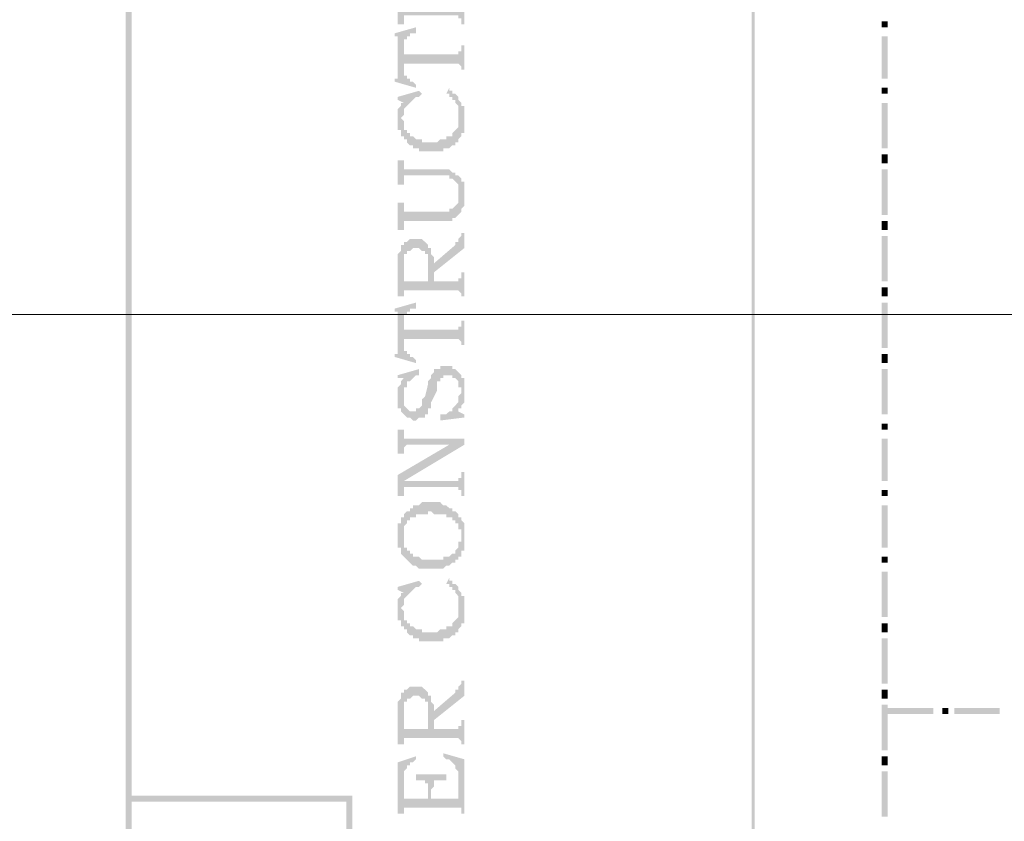
# Model space of a CAD drawing. Units: millimetres. Extents: x 946 to 91469, y 2134 to 53375.
# Drawn here: x 25392 to 26043, y 35338 to 35868 of the extents above; entities that cross this region are included whole.
import ezdxf

# ---------------------------------------------------------------- set-up
doc = ezdxf.new("R2010")
doc.units = ezdxf.units.MM
doc.header["$MEASUREMENT"] = 0
doc.layers.add('PDF_Geometry', color=7, linetype='Continuous', true_color=0x008a00)
doc.layers.add('PDF_Solid Fills', color=7, linetype='Continuous')

# ---------------------------------------------------------------- blocks, each defined once
blk = doc.blocks.new('Final_plot_plan')
at = {"layer": 'PDF_Geometry', "transparency": 33554559}
for points in [[(25642, 35882.72), (25642, 35864.68), (25646.02, 35864.68), (25646.02, 35870.7), (25648.01, 35870.7), (25680.02, 35870.7), (25682.01, 35870.7), (25682.01, 35868.7), (25684.04, 35868.7), (25684.04, 35864.68), (25686.03, 35864.68), (25686.03, 35882.72), (25684.04, 35882.72), (25684.04, 35878.7), (25682.01, 35878.7), (25682.01, 35876.71), (25650.01, 35876.71), (25646.02, 35876.71), (25646.02, 35882.72)], [(25640.01, 35858.71), (25640.01, 35856.68), (25642, 35856.68), (25642, 35828.7), (25646.02, 35836.7), (25646.02, 35854.69), (25648.01, 35854.69), (25648.01, 35856.68), (25650.01, 35856.68), (25650.01, 35858.71), (25654.03, 35858.71), (25654.03, 35862.69)], [(25646.02, 35836.7), (25646.02, 35838.69), (25682.01, 35838.69), (25682.01, 35838.69), (25684.04, 35836.7), (25684.04, 35834.71), (25686.03, 35834.71), (25686.03, 35850.71), (25684.04, 35850.71), (25684.04, 35846.69), (25682.01, 35846.69), (25682.01, 35844.7), (25646.02, 35844.7), (25646.02, 35848.68)], [(25640.01, 35828.7), (25640.01, 35826.7), (25654.03, 35822.68), (25654.03, 35824.68), (25652.03, 35826.7), (25650.01, 35826.7), (25650.01, 35828.7), (25648.01, 35828.7), (25648.01, 35830.69), (25646.02, 35830.69), (25646.02, 35836.7), (25642, 35828.7)], [(25642, 35816.67), (25642, 35814.68), (25646.02, 35812.69), (25646.02, 35806.68), (25646.02, 35808.71), (25648.01, 35810.7), (25648.01, 35810.7), (25650.01, 35812.69), (25650.01, 35812.69), (25652.03, 35814.68), (25652.03, 35814.68), (25654.03, 35816.67), (25656.02, 35816.67), (25658.01, 35818.7), (25656.02, 35820.69)], [(25674.01, 35818.7), (25676.04, 35818.7), (25676.04, 35816.67), (25678.03, 35816.67), (25678.03, 35814.68), (25680.02, 35814.68), (25680.02, 35812.69), (25682.01, 35810.7), (25682.01, 35802.7), (25684.04, 35812.69), (25682.01, 35814.68), (25682.01, 35816.67), (25680.02, 35818.7), (25678.03, 35818.7), (25678.03, 35820.69), (25676.04, 35820.69), (25676.04, 35822.68)], [(25642, 35802.7), (25642, 35794.7), (25644.03, 35794.7), (25644.03, 35790.68), (25644.03, 35802.7), (25646.02, 35804.69), (25646.02, 35812.69), (25644.03, 35812.69), (25644.03, 35810.7), (25642, 35808.71)], [(25644.03, 35790.68), (25646.02, 35790.68), (25646.02, 35788.69), (25648.01, 35788.69), (25648.01, 35786.7), (25650.01, 35784.7), (25652.03, 35784.7), (25652.03, 35782.68), (25654.03, 35782.68), (25656.02, 35782.68), (25656.02, 35780.68), (25660.04, 35780.68), (25664.02, 35780.68), (25668.04, 35780.68), (25670.03, 35780.68), (25672.02, 35780.68), (25672.02, 35782.68), (25676.04, 35782.68), (25676.04, 35782.68), (25678.03, 35784.7), (25680.02, 35784.7), (25680.02, 35786.7), (25682.01, 35786.7), (25682.01, 35788.69), (25684.04, 35790.68), (25684.04, 35792.71), (25686.03, 35792.71), (25686.03, 35810.7), (25684.04, 35810.7), (25684.04, 35812.69), (25682.01, 35802.7), (25682.01, 35796.69), (25680.02, 35794.7), (25680.02, 35794.7), (25678.03, 35792.71), (25678.03, 35790.68), (25674.01, 35790.68), (25674.01, 35788.69), (25672.02, 35788.69), (25670.03, 35788.69), (25668.04, 35786.7), (25666.01, 35786.7), (25664.02, 35786.7), (25660.04, 35786.7), (25658.01, 35786.7), (25658.01, 35788.69), (25654.03, 35788.69), (25654.03, 35788.69), (25652.03, 35790.68), (25650.01, 35790.68), (25650.01, 35792.71), (25648.01, 35792.71), (25648.01, 35794.7), (25646.02, 35794.7), (25646.02, 35800.71), (25644.03, 35802.7)], [(25642, 35774.67), (25642, 35758.67), (25646.02, 35758.67), (25646.02, 35764.72), (25648.01, 35764.72), (25672.02, 35764.72), (25674.01, 35764.72), (25676.04, 35764.72), (25676.04, 35762.69), (25678.03, 35762.69), (25678.03, 35762.69), (25680.02, 35760.7), (25680.02, 35760.7), (25682.01, 35758.67), (25682.01, 35752.7), (25684.04, 35740.71), (25684.04, 35742.7), (25686.03, 35744.7), (25686.03, 35760.7), (25684.04, 35760.7), (25684.04, 35762.69), (25682.01, 35764.72), (25680.02, 35764.72), (25680.02, 35766.67), (25678.03, 35766.67), (25678.03, 35766.67), (25676.04, 35768.7), (25674.01, 35768.7), (25672.02, 35768.7), (25650.01, 35768.7), (25646.02, 35768.7), (25646.02, 35774.67)], [(25642, 35746.69), (25642, 35728.69), (25646.02, 35728.69), (25646.02, 35734.7), (25674.01, 35734.7), (25678.03, 35734.7), (25678.03, 35736.69), (25680.02, 35736.69), (25680.02, 35736.69), (25682.01, 35738.68), (25682.01, 35738.68), (25684.04, 35740.71), (25682.01, 35752.7), (25682.01, 35746.69), (25680.02, 35744.7), (25680.02, 35744.7), (25678.03, 35742.7), (25676.04, 35742.7), (25676.04, 35740.71), (25674.01, 35740.71), (25670.03, 35740.71), (25648.01, 35740.71), (25646.02, 35740.71), (25646.02, 35746.69)], [(25646.02, 35718.7), (25646.02, 35706.68), (25646.02, 35712.69), (25648.01, 35712.69), (25648.01, 35714.68), (25650.01, 35714.68), (25650.01, 35714.68), (25652.03, 35716.71), (25654.03, 35716.71), (25656.02, 35716.71), (25656.02, 35716.71), (25658.01, 35714.68), (25660.04, 35714.68), (25660.04, 35712.69), (25662.03, 35712.69), (25662.03, 35694.69), (25662.03, 35718.7), (25660.04, 35720.69), (25660.04, 35720.69), (25658.01, 35722.68), (25654.03, 35722.68), (25650.01, 35722.68), (25650.01, 35722.68), (25648.01, 35720.69), (25646.02, 35720.69)], [(25666.01, 35706.68), (25666.01, 35700.7), (25686.03, 35716.71), (25686.03, 35726.7), (25684.04, 35726.7), (25684.04, 35724.71), (25682.01, 35722.68), (25682.01, 35720.69), (25680.02, 35720.69), (25680.02, 35718.7)], [(25642, 35706.68), (25642, 35684.7), (25646.02, 35684.7), (25646.02, 35688.68), (25678.03, 35688.68), (25682.01, 35688.68), (25682.01, 35688.68), (25684.04, 35686.69), (25684.04, 35684.7), (25686.03, 35684.7), (25686.03, 35700.7), (25684.04, 35700.7), (25684.04, 35696.68), (25682.01, 35696.68), (25682.01, 35694.69), (25666.01, 35694.69), (25666.01, 35710.7), (25664.02, 35712.69), (25664.02, 35716.71), (25662.03, 35716.71), (25662.03, 35694.69), (25646.02, 35694.69), (25646.02, 35718.7), (25644.03, 35718.7), (25644.03, 35714.68), (25642, 35712.69), (25642, 35708.71)], [(25640.01, 35676.7), (25640.01, 35674.71), (25642, 35674.71), (25642, 35646.68), (25646.02, 35654.68), (25646.02, 35672.68), (25648.01, 35672.68), (25648.01, 35674.71), (25650.01, 35674.71), (25650.01, 35676.7), (25654.03, 35676.7), (25654.03, 35680.68)], [(25646.02, 35654.68), (25646.02, 35656.67), (25682.01, 35656.67), (25682.01, 35656.67), (25684.04, 35654.68), (25684.04, 35652.69), (25686.03, 35652.69), (25686.03, 35668.7), (25684.04, 35668.7), (25684.04, 35664.68), (25682.01, 35664.68), (25682.01, 35662.69), (25646.02, 35662.69), (25646.02, 35666.71)], [(25640.01, 35646.68), (25640.01, 35644.69), (25654.03, 35640.67), (25654.03, 35642.7), (25652.03, 35644.69), (25650.01, 35644.69), (25650.01, 35646.68), (25648.01, 35646.68), (25648.01, 35648.67), (25646.02, 35648.67), (25646.02, 35654.68), (25642, 35646.68)], [(25642, 35618.69), (25642, 35610.69), (25644.03, 35610.69), (25644.03, 35608.7), (25646.02, 35606.71), (25646.02, 35606.71), (25648.01, 35604.68), (25650.01, 35604.68), (25650.01, 35604.68), (25652.03, 35602.69), (25654.03, 35602.69), (25654.03, 35602.69), (25656.02, 35604.68), (25660.04, 35604.68), (25660.04, 35606.71), (25662.03, 35606.71), (25662.03, 35610.69), (25664.02, 35610.69), (25664.02, 35614.71), (25668.04, 35622.71), (25668.04, 35628.69), (25670.03, 35628.69), (25670.03, 35630.72), (25672.02, 35630.72), (25672.02, 35632.67), (25676.04, 35632.67), (25678.03, 35632.67), (25678.03, 35630.72), (25680.02, 35630.72), (25680.02, 35630.72), (25682.01, 35628.69), (25682.01, 35624.67), (25684.04, 35624.67), (25684.04, 35610.69), (25684.04, 35612.68), (25686.03, 35614.71), (25686.03, 35630.72), (25684.04, 35630.72), (25684.04, 35632.67), (25682.01, 35634.7), (25682.01, 35634.7), (25680.02, 35636.69), (25678.03, 35636.69), (25678.03, 35638.68), (25674.01, 35638.68), (25670.03, 35638.68), (25670.03, 35636.69), (25668.04, 35636.69), (25666.01, 35636.69), (25666.01, 35634.7), (25664.02, 35632.67), (25664.02, 35630.72), (25662.03, 35628.69), (25662.03, 35626.7), (25660.04, 35618.69), (25658.01, 35616.7), (25658.01, 35612.68), (25656.02, 35610.69), (25654.03, 35610.69), (25654.03, 35608.7), (25650.01, 35608.7), (25650.01, 35608.7), (25648.01, 35610.69), (25648.01, 35610.69), (25646.02, 35612.68), (25646.02, 35618.69), (25644.03, 35628.69), (25644.03, 35626.7), (25642, 35624.67), (25642, 35620.69)], [(25642, 35632.67), (25642, 35630.72), (25646.02, 35630.72), (25646.02, 35622.71), (25646.02, 35624.67), (25648.01, 35624.67), (25648.01, 35628.69), (25650.01, 35628.69), (25650.01, 35628.69), (25652.03, 35630.72), (25652.03, 35630.72), (25654.03, 35632.67), (25656.02, 35632.67), (25656.02, 35636.69)], [(25682.01, 35614.71), (25682.01, 35608.7), (25682.01, 35610.69), (25684.04, 35610.69), (25684.04, 35622.71), (25684.04, 35620.69), (25682.01, 35618.69), (25682.01, 35616.7)], [(25670.03, 35604.68), (25670.03, 35602.69), (25686.03, 35604.68), (25686.03, 35606.71), (25682.01, 35608.7), (25682.01, 35614.71), (25680.02, 35612.68), (25680.02, 35612.68), (25678.03, 35610.69), (25678.03, 35608.7), (25676.04, 35608.7), (25676.04, 35608.7), (25674.01, 35606.71), (25670.03, 35606.71)], [(25642, 35596.68), (25642, 35580.68), (25646.02, 35580.68), (25646.02, 35584.7), (25648.01, 35586.69), (25686.03, 35586.69), (25686.03, 35590.71), (25650.01, 35590.71), (25646.02, 35590.71), (25646.02, 35596.68)], [(25642, 35566.7), (25642, 35552.69), (25646.02, 35552.69), (25646.02, 35562.68), (25686.03, 35586.69), (25676.04, 35586.69)], [(25646.02, 35558.7), (25648.01, 35558.7), (25680.02, 35558.7), (25682.01, 35558.7), (25682.01, 35556.71), (25684.04, 35556.71), (25684.04, 35552.69), (25686.03, 35552.69), (25686.03, 35568.69), (25684.04, 35568.69), (25684.04, 35564.71), (25682.01, 35564.71), (25682.01, 35562.68), (25680.02, 35562.68), (25646.02, 35562.68)], [(25642, 35526.69), (25642, 35518.69), (25644.03, 35518.69), (25644.03, 35514.67), (25646.02, 35526.69), (25646.02, 35532.7), (25648.01, 35534.69), (25648.01, 35536.69), (25650.01, 35536.69), (25650.01, 35538.68), (25654.03, 35538.68), (25654.03, 35540.71), (25656.02, 35540.71), (25658.01, 35540.71), (25662.03, 35540.71), (25662.03, 35542.7), (25664.02, 35542.7), (25664.02, 35542.7), (25666.01, 35540.71), (25668.04, 35540.71), (25672.02, 35540.71), (25674.01, 35540.71), (25674.01, 35538.68), (25678.03, 35538.68), (25678.03, 35536.69), (25680.02, 35536.69), (25680.02, 35534.69), (25682.01, 35534.69), (25682.01, 35530.67), (25684.04, 35530.67), (25684.04, 35514.67), (25684.04, 35516.7), (25686.03, 35516.7), (25686.03, 35534.69), (25684.04, 35536.69), (25684.04, 35538.68), (25682.01, 35538.68), (25682.01, 35540.71), (25680.02, 35542.7), (25678.03, 35542.7), (25678.03, 35544.69), (25676.04, 35544.69), (25676.04, 35544.69), (25674.01, 35546.68), (25672.02, 35546.68), (25672.02, 35546.68), (25670.03, 35548.71), (25666.01, 35548.71), (25664.02, 35548.71), (25660.04, 35548.71), (25658.01, 35548.71), (25656.02, 35546.68), (25654.03, 35546.68), (25652.03, 35546.68), (25652.03, 35544.69), (25650.01, 35544.69), (25650.01, 35542.7), (25648.01, 35542.7), (25648.01, 35542.7), (25646.02, 35540.71), (25646.02, 35538.68), (25644.03, 35538.68), (25644.03, 35534.69), (25642, 35534.69), (25642, 35528.68)], [(25644.03, 35514.67), (25646.02, 35512.68), (25646.02, 35512.68), (25648.01, 35510.69), (25648.01, 35510.69), (25650.01, 35508.7), (25650.01, 35508.7), (25652.03, 35506.67), (25654.03, 35506.67), (25654.03, 35506.67), (25656.02, 35504.68), (25660.04, 35504.68), (25662.03, 35504.68), (25664.02, 35504.68), (25666.01, 35504.68), (25670.03, 35504.68), (25672.02, 35504.68), (25672.02, 35504.68), (25674.01, 35506.67), (25676.04, 35506.67), (25676.04, 35506.67), (25678.03, 35508.7), (25680.02, 35508.7), (25680.02, 35510.69), (25682.01, 35510.69), (25682.01, 35512.68), (25684.04, 35512.68), (25684.04, 35526.69), (25684.04, 35522.67), (25682.01, 35522.67), (25682.01, 35518.69), (25680.02, 35516.7), (25680.02, 35514.67), (25678.03, 35514.67), (25678.03, 35514.67), (25676.04, 35512.68), (25674.01, 35512.68), (25672.02, 35512.68), (25672.02, 35510.69), (25668.04, 35510.69), (25664.02, 35510.69), (25660.04, 35510.69), (25658.01, 35510.69), (25658.01, 35510.69), (25656.02, 35512.68), (25654.03, 35512.68), (25652.03, 35512.68), (25652.03, 35514.67), (25650.01, 35514.67), (25650.01, 35516.7), (25648.01, 35516.7), (25648.01, 35518.69), (25646.02, 35518.69), (25646.02, 35526.69)], [(25642, 35492.69), (25642, 35490.7), (25646.02, 35488.71), (25646.02, 35482.7), (25646.02, 35484.69), (25648.01, 35486.68), (25648.01, 35486.68), (25650.01, 35488.71), (25650.01, 35488.71), (25652.03, 35490.7), (25652.03, 35490.7), (25654.03, 35492.69), (25656.02, 35492.69), (25658.01, 35494.69), (25656.02, 35496.71)], [(25674.01, 35494.69), (25676.04, 35494.69), (25676.04, 35492.69), (25678.03, 35492.69), (25678.03, 35490.7), (25680.02, 35490.7), (25680.02, 35488.71), (25682.01, 35486.68), (25682.01, 35478.68), (25684.04, 35488.71), (25682.01, 35490.7), (25682.01, 35492.69), (25680.02, 35494.69), (25678.03, 35494.69), (25678.03, 35496.71), (25676.04, 35496.71), (25676.04, 35498.71)], [(25642, 35478.68), (25642, 35470.68), (25644.03, 35470.68), (25644.03, 35466.7), (25644.03, 35478.68), (25646.02, 35480.71), (25646.02, 35488.71), (25644.03, 35488.71), (25644.03, 35486.68), (25642, 35484.69)], [(25644.03, 35466.7), (25646.02, 35466.7), (25646.02, 35464.71), (25648.01, 35464.71), (25648.01, 35462.68), (25650.01, 35460.69), (25652.03, 35460.69), (25652.03, 35458.7), (25654.03, 35458.7), (25656.02, 35458.7), (25656.02, 35456.71), (25660.04, 35456.71), (25664.02, 35456.71), (25668.04, 35456.71), (25670.03, 35456.71), (25672.02, 35456.71), (25672.02, 35458.7), (25676.04, 35458.7), (25676.04, 35458.7), (25678.03, 35460.69), (25680.02, 35460.69), (25680.02, 35462.68), (25682.01, 35462.68), (25682.01, 35464.71), (25684.04, 35466.7), (25684.04, 35468.69), (25686.03, 35468.69), (25686.03, 35486.68), (25684.04, 35486.68), (25684.04, 35488.71), (25682.01, 35478.68), (25682.01, 35472.71), (25680.02, 35470.68), (25680.02, 35470.68), (25678.03, 35468.69), (25678.03, 35466.7), (25674.01, 35466.7), (25674.01, 35464.71), (25672.02, 35464.71), (25670.03, 35464.71), (25668.04, 35462.68), (25666.01, 35462.68), (25664.02, 35462.68), (25660.04, 35462.68), (25658.01, 35462.68), (25658.01, 35464.71), (25654.03, 35464.71), (25654.03, 35464.71), (25652.03, 35466.7), (25650.01, 35466.7), (25650.01, 35468.69), (25648.01, 35468.69), (25648.01, 35470.68), (25646.02, 35470.68), (25646.02, 35476.69), (25644.03, 35478.68)], [(25666.01, 35410.69), (25666.01, 35404.67), (25686.03, 35420.68), (25686.03, 35430.71), (25684.04, 35430.71), (25684.04, 35428.68), (25682.01, 35426.69), (25682.01, 35424.7), (25680.02, 35424.7), (25680.02, 35422.71)], [(25642, 35410.69), (25642, 35388.67), (25646.02, 35388.67), (25646.02, 35392.69), (25678.03, 35392.69), (25682.01, 35392.69), (25682.01, 35392.69), (25684.04, 35390.7), (25684.04, 35388.67), (25686.03, 35388.67), (25686.03, 35404.67), (25684.04, 35404.67), (25684.04, 35400.69), (25682.01, 35400.69), (25682.01, 35398.7), (25666.01, 35398.7), (25666.01, 35414.71), (25664.02, 35416.7), (25664.02, 35420.68), (25662.03, 35420.68), (25662.03, 35398.7), (25646.02, 35398.7), (25646.02, 35422.71), (25644.03, 35422.71), (25644.03, 35418.69), (25642, 35416.7), (25642, 35412.68)], [(25646.02, 35422.71), (25646.02, 35410.69), (25646.02, 35416.7), (25648.01, 35416.7), (25648.01, 35418.69), (25650.01, 35418.69), (25650.01, 35418.69), (25652.03, 35420.68), (25654.03, 35420.68), (25656.02, 35420.68), (25656.02, 35420.68), (25658.01, 35418.69), (25660.04, 35418.69), (25660.04, 35416.7), (25662.03, 35416.7), (25662.03, 35398.7), (25662.03, 35422.71), (25660.04, 35424.7), (25660.04, 35424.7), (25658.01, 35426.69), (25654.03, 35426.69), (25650.01, 35426.69), (25650.01, 35426.69), (25648.01, 35424.7), (25646.02, 35424.7)], [(25642, 35376.69), (25642, 35342.69), (25646.02, 35342.69), (25646.02, 35370.68), (25648.01, 35372.71), (25648.01, 35374.7), (25650.01, 35374.7), (25650.01, 35376.69), (25652.03, 35376.69), (25652.03, 35376.69), (25654.03, 35378.68), (25654.03, 35380.71)], [(25672.02, 35380.71), (25672.02, 35380.71), (25674.01, 35378.68), (25676.04, 35378.68), (25676.04, 35378.68), (25678.03, 35376.69), (25678.03, 35376.69), (25680.02, 35374.7), (25680.02, 35372.71), (25682.01, 35370.68), (25682.01, 35356.7), (25684.04, 35346.71), (25684.04, 35342.69), (25686.03, 35342.69), (25686.03, 35378.68), (25672.02, 35382.7)], [(25654.03, 35368.69), (25654.03, 35364.7), (25658.01, 35364.7), (25660.04, 35364.7), (25660.04, 35362.71), (25662.03, 35362.71), (25662.03, 35352.68), (25664.02, 35358.69), (25664.02, 35358.69), (25666.01, 35360.68), (25666.01, 35364.7), (25668.04, 35364.7), (25674.01, 35364.7), (25674.01, 35368.69)], [(25646.02, 35346.71), (25680.02, 35346.71), (25682.01, 35346.71), (25684.04, 35346.71), (25682.01, 35356.7), (25682.01, 35352.68), (25680.02, 35352.68), (25664.02, 35352.68), (25664.02, 35358.69), (25662.03, 35352.68), (25646.02, 35352.68), (25646.02, 35362.71)]]:
    blk.add_hatch(color=7, dxfattribs=at).paths.add_polyline_path(points)
at = {"layer": 'PDF_Solid Fills', "transparency": 33554559}
h = blk.add_hatch(color=256, dxfattribs=at)
h.paths.add_polyline_path([(25874.02, 34866.67), (25878, 34898.68), (25878, 37798.68), (23184.02, 37804.69), (23122, 37804.69), (23092.02, 37780.69), (23066.02, 37752.7), (23048.03, 37720.69), (23036.01, 37684.7), (23032.12, 37647.63), (22926.13, 37618.19), (22820.03, 37643.73), (22820.03, 37904.7), (22816.01, 37904.7), (22816.01, 34736.69), (22824.01, 34702.69), (22836.04, 34670.69), (22856.02, 34640.71), (22882.02, 34618.69), (22912.04, 34600.7), (22944.04, 34588.68), (22980.03, 34584.7), (25788.03, 34584.7), (25810.04, 34582.7), (25828.04, 34572.71), (25844.04, 34556.71), (25854.03, 34536.68), (25856.02, 34516.7), (25856.02, 34338.71), (25860.04, 34338.71), (25860.04, 34516.7), (25856.02, 34538.68), (25846.03, 34558.7), (25832.02, 34574.7), (25812.03, 34584.7), (25790.02, 34588.68), (22980.03, 34588.68), (22946.03, 34592.7), (22914.03, 34604.68), (22884.01, 34620.68), (22860, 34644.69), (22840.02, 34672.68), (22826.01, 34702.69), (22820.03, 34736.69), (22820.03, 36367.81), (22925.95, 36397.23), (23032.02, 36369.72), (23032.02, 34880.69), (23036.01, 34854.69), (23046.04, 34830.69), (23062.04, 34810.7), (23082.03, 34792.71), (23106.03, 34782.67), (23132.03, 34778.69), (25756.02, 34778.69), (25786.04, 34782.67), (25816.02, 34794.7), (25842.01, 34812.69), (25862.04, 34838.69)])
h.paths.add_polyline_path([(23032.02, 37592.7), (22933.52, 37616.41), (23032.02, 37644.69)], flags=0)
h.paths.add_polyline_path([(23032.02, 37587.65), (23032.02, 36429.6), (22927.94, 36401.67), (22820.03, 36429.63), (22820.03, 37583.82), (22923.96, 37613.66)], flags=0)
h.paths.add_polyline_path([(23032.02, 36426.69), (23032.02, 36374.7), (22935.18, 36399.79)], flags=0)
h.paths.add_polyline_path([(22918.55, 36399.15), (22820.03, 36372.71), (22820.03, 36424.7)], flags=0)
h.paths.add_polyline_path([(22916.39, 37615.48), (22820.03, 37588.72), (22820.03, 37638.68)], flags=0)
h.paths.add_polyline_path([(25858.02, 34840.72), (25838.03, 34816.71), (25814.02, 34796.69), (25786.04, 34786.69), (25756.02, 34782.67), (23132.03, 34782.67), (23106.03, 34786.69), (23084.02, 34796.69), (23064.03, 34812.69), (23048.03, 34832.71), (23040.03, 34856.68), (23036.01, 34880.69), (23036.01, 37646.68), (23040.03, 37682.71), (23052.01, 37718.7), (23070, 37750.71), (23094.01, 37778.69), (23124.03, 37800.71), (23184.02, 37800.71), (25876.01, 37796.69), (25876.01, 34898.68), (25870, 34868.7)], flags=0)
h = blk.add_hatch(color=256, dxfattribs=at)
h.paths.add_polyline_path([(26146.01, 36238.7), (26114, 36238.7), (26114, 36308.69), (26146.01, 36308.69)])
h.paths.add_polyline_path([(26146.01, 36312.67), (26114, 36312.67), (26114, 36380.71), (26146.01, 36380.71)], flags=0)
h.paths.add_polyline_path([(26146.01, 36384.69), (26114, 36384.69), (26114, 36454.68), (26146.01, 36454.68)], flags=0)
h.paths.add_polyline_path([(26114, 36520.5), (26144.05, 36458.7), (26114, 36458.7)], flags=0)
h.paths.add_polyline_path([(26114.11, 36526.69), (26146.01, 36526.69), (26146.01, 36464.54)], flags=0)
h.paths.add_polyline_path([(26146.01, 36530.71), (26078.01, 36530.71), (26078.01, 36564.67), (26146.01, 36564.67)], flags=0)
h.paths.add_polyline_path([(26000.02, 36564.67), (26000.02, 36530.71), (25912.04, 36530.71), (25912.04, 36564.67)], flags=0)
h.paths.add_polyline_path([(25632.01, 36564.67), (25632.01, 36530.71), (25544.03, 36530.71), (25544.03, 36564.67)], flags=0)
h.paths.add_polyline_path([(25608.01, 35350.69), (25608.01, 35134.68), (25466, 35134.68), (25466, 35350.69)], flags=0)
h.paths.add_polyline_path([(25076.02, 37402.68), (25214, 37402.68), (25214, 37270.71), (25076.02, 37270.71)], flags=0)
h.paths.add_polyline_path([(25448.05, 36564.67), (25448.05, 36530.71), (25398, 36530.71), (25398, 36564.67)], flags=0)
h.paths.add_polyline_path([(24714.02, 37268.68), (25550.04, 37268.68), (25550.04, 36998.69), (24714.02, 36998.69)], flags=0)
h.paths.add_polyline_path([(25302.02, 36564.67), (25302.02, 36530.71), (25214, 36530.71), (25214, 36564.67)], flags=0)
h.paths.add_polyline_path([(24938.03, 35134.68), (24686.03, 35134.68), (24686.03, 35276.68), (24938.03, 35276.68)], flags=0)
h.paths.add_polyline_path([(24710, 37268.68), (24710, 36998.69), (24544.03, 36998.69), (24544.03, 37268.68)], flags=0)
h.paths.add_polyline_path([(25210.02, 36564.67), (25210.02, 36530.71), (25122.04, 36530.71), (25122.04, 36564.67)], flags=0)
h.paths.add_polyline_path([(24320.01, 37268.68), (24540.01, 37268.68), (24540.01, 36998.69), (24320.01, 36998.69)], flags=0)
h.paths.add_polyline_path([(25118.02, 36566.7), (25118.02, 36440.7), (25048.03, 36440.7), (25048.03, 36566.7)], flags=0)
h.paths.add_polyline_path([(25118.02, 36994.71), (25118.02, 36834.71), (25048.03, 36834.71), (25048.03, 36994.71)], flags=0)
h.paths.add_polyline_path([(25118.02, 36698.68), (25118.02, 36570.68), (25048.03, 36570.68), (25048.03, 36698.68)], flags=0)
h.paths.add_polyline_path([(25118.02, 36830.69), (25118.02, 36702.7), (25048.03, 36702.7), (25048.03, 36830.69)], flags=0)
h.paths.add_polyline_path([(24914.03, 36828.7), (25038.72, 36828.7), (24914.03, 36760.89)], flags=0)
h.paths.add_polyline_path([(24910.01, 36828.7), (24910.01, 36758.71), (24802.04, 36758.71), (24802.04, 36828.7)], flags=0)
h.paths.add_polyline_path([(24578.03, 36828.7), (24578.03, 36758.71), (24470.02, 36758.71), (24470.02, 36828.7)], flags=0)
h.paths.add_polyline_path([(24250.03, 36828.7), (24352, 36828.7), (24250.03, 36761.36)], flags=0)
h.paths.add_polyline_path([(23310.02, 36918.71), (23398, 36918.71), (23398, 36884.71), (23310.02, 36884.71)], flags=0)
h.paths.add_polyline_path([(23214.04, 36922.69), (23214.04, 36880.69), (23582.01, 36880.69), (23582.01, 36570.68), (23618.04, 36570.68), (23618.04, 36462.68), (23198.03, 36462.68), (23198.03, 37562.68), (23946.03, 37562.68), (23946.03, 36796.69), (23622.02, 36796.69), (23622.02, 37310.68), (23582.01, 37310.68), (23582.01, 36922.69)], flags=0)
h.paths.add_polyline_path([(24356, 36758.71), (24251.19, 36758.71), (24356, 36826.11)], flags=0)
h.paths.add_polyline_path([(24130.77, 36792.71), (24090.03, 36761.76), (24090.03, 36792.71)], flags=0)
h.paths.add_polyline_path([(23584.04, 37214.7), (23618.04, 37214.7), (23618.04, 37126.68), (23584.04, 37126.68)], flags=0)
h.paths.add_polyline_path([(24086.01, 36792.71), (24086.01, 36758.71), (23998.03, 36758.71), (23998.03, 36792.71)], flags=0)
h.paths.add_polyline_path([(23994.01, 36792.71), (23994.01, 36758.71), (23950.02, 36758.71), (23950.02, 36792.71)], flags=0)
h.paths.add_polyline_path([(23946.03, 36792.71), (23946.03, 36758.71), (23906.02, 36758.71), (23906.02, 36792.71)], flags=0)
h.paths.add_polyline_path([(23584.04, 36846.69), (23618.04, 36846.69), (23618.04, 36758.71), (23584.04, 36758.71)], flags=0)
h.paths.add_polyline_path([(23718.04, 36792.71), (23718.04, 36758.71), (23622.02, 36758.71), (23622.02, 36792.71)], flags=0)
h.paths.add_polyline_path([(23584.04, 36662.69), (23618.04, 36662.69), (23618.04, 36574.7), (23584.04, 36574.7)], flags=0)
h.paths.add_polyline_path([(23584.04, 36754.69), (23618.04, 36754.69), (23618.04, 36666.67), (23584.04, 36666.67)], flags=0)
h.paths.add_polyline_path([(23810, 36792.71), (23810, 36758.71), (23722.02, 36758.71), (23722.02, 36792.71)], flags=0)
h.paths.add_polyline_path([(23902, 36792.71), (23902, 36758.71), (23814.02, 36758.71), (23814.02, 36792.71)], flags=0)
h.paths.add_polyline_path([(23622.02, 36754.69), (23946.03, 36754.69), (23946.03, 36706.68), (23622.02, 36706.68)], flags=0)
h.paths.add_polyline_path([(23584.04, 37030.69), (23618.04, 37030.69), (23618.04, 36942.67), (23584.04, 36942.67)], flags=0)
h.paths.add_polyline_path([(23584.04, 37122.7), (23618.04, 37122.7), (23618.04, 37034.71), (23584.04, 37034.71)], flags=0)
h.paths.add_polyline_path([(24134.02, 36758.71), (24090.85, 36758.71), (24134.02, 36789.81)], flags=0)
h.paths.add_polyline_path([(23584.04, 37306.7), (23618.04, 37306.7), (23618.04, 37218.68), (23584.04, 37218.68)], flags=0)
h.paths.add_polyline_path([(23584.04, 36850.71), (23584.04, 36938.69), (23618.04, 36938.69), (23618.04, 36850.71)], flags=0)
h.paths.add_polyline_path([(23409.76, 36884.71), (23490.04, 36917.88), (23490.04, 36884.71)], flags=0)
h.paths.add_polyline_path([(23492.03, 36918.71), (23572.37, 36918.71), (23492.03, 36885.53)], flags=0)
h.paths.add_polyline_path([(23501.76, 36884.71), (23582.01, 36917.87), (23582.01, 36884.71)], flags=0)
h.paths.add_polyline_path([(23480.39, 36918.71), (23402.02, 36886.37), (23402.02, 36918.71)], flags=0)
h.paths.add_polyline_path([(24246.01, 36828.7), (24246.01, 36758.71), (24138.04, 36758.71), (24138.04, 36828.7)], flags=0)
h.paths.add_polyline_path([(23218.02, 36918.71), (23306.04, 36918.71), (23306.04, 36884.71), (23218.02, 36884.71)], flags=0)
h.paths.add_polyline_path([(24466.04, 36828.7), (24466.04, 36758.71), (24360.02, 36758.71), (24360.02, 36828.7)], flags=0)
h.paths.add_polyline_path([(24688.02, 36828.7), (24688.02, 36758.71), (24582.01, 36758.71), (24582.01, 36828.7)], flags=0)
h.paths.add_polyline_path([(24798.02, 36828.7), (24798.02, 36758.71), (24692, 36758.71), (24692, 36828.7)], flags=0)
h.paths.add_polyline_path([(25044.01, 36758.71), (24915.87, 36758.71), (25044.01, 36826.57)], flags=0)
h.paths.add_polyline_path([(24138.04, 37268.68), (24316.03, 37268.68), (24316.03, 36998.69), (24138.04, 36998.69)], flags=0)
h.paths.add_polyline_path([(25554.02, 37268.68), (25716.01, 37268.68), (25716.01, 36998.69), (25554.02, 36998.69)], flags=0)
h.paths.add_polyline_path([(25554.02, 37686.69), (25716.01, 37686.69), (25716.01, 37270.71), (25554.02, 37270.71)], flags=0)
h.paths.add_polyline_path([(25462.02, 36432.7), (25462.02, 35134.68), (24942.01, 35134.68), (24942.01, 35280.7), (24686.03, 35280.7), (24686.03, 36432.7)], flags=0)
h.paths.add_polyline_path([(25690.01, 36242.69), (25466, 36242.69), (25466, 36432.7), (25690.01, 36432.7)], flags=0)
h.paths.add_polyline_path([(25394.02, 36564.67), (25394.02, 36530.71), (25306.04, 36530.71), (25306.04, 36564.67)], flags=0)
h.paths.add_polyline_path([(25540.01, 36564.67), (25540.01, 36530.71), (25452.03, 36530.71), (25452.03, 36564.67)], flags=0)
h.paths.add_polyline_path([(25724.01, 36564.67), (25724.01, 36530.71), (25636.03, 36530.71), (25636.03, 36564.67)], flags=0)
h.paths.add_polyline_path([(25816.02, 36564.67), (25816.02, 36530.71), (25728.03, 36530.71), (25728.03, 36564.67)], flags=0)
h.paths.add_polyline_path([(25908.02, 36564.67), (25908.02, 36530.71), (25820.04, 36530.71), (25820.04, 36564.67)], flags=0)
h.paths.add_polyline_path([(26074.03, 36564.67), (26074.03, 36530.71), (26004, 36530.71), (26004, 36564.67)], flags=0)
h.paths.add_polyline_path([(26146.01, 36234.68), (26146.01, 36166.69), (26150.03, 36166.69), (26150.03, 36568.69), (25122.04, 36568.69), (25122.04, 36994.71), (25720.03, 36994.71), (25720.03, 37732.67), (25716.01, 37732.67), (25716.01, 37690.71), (25508, 37690.71), (25508, 37686.69), (25550.04, 37686.69), (25550.04, 37270.71), (25218.02, 37270.71), (25218.02, 37406.7), (25072, 37406.7), (25072, 37270.71), (24134.02, 37270.71), (24134.02, 36994.71), (25044.01, 36994.71), (25044.01, 36832.68), (24134.02, 36832.68), (24134.02, 36796.69), (23950.02, 36796.69), (23950.02, 37566.7), (23194.01, 37566.7), (23194.01, 36460.69), (23196, 36460.69), (23196, 36458.7), (23622.02, 36458.7), (23622.02, 36702.7), (23950.02, 36702.7), (23950.02, 36754.69), (25044.01, 36754.69), (25044.01, 36436.68), (24640.01, 36436.68), (24640.01, 36432.7), (24682.01, 36432.7), (24682.01, 35130.7), (25612.03, 35130.7), (25612.03, 35354.71), (25466, 35354.71), (25466, 36238.7), (25694.03, 36238.7), (25694.03, 36436.68), (25122.04, 36436.68), (25122.04, 36526.69), (26110.02, 36526.69), (26110.02, 36188.7), (26114, 36188.7), (26114, 36234.68)], flags=0)
for points in [[(25966.02, 35866.71), (25962.04, 35866.71), (25962.04, 35862.69), (25966.02, 35862.69)], [(25966.02, 35856.68), (25962.04, 35856.68), (25962.04, 35828.7), (25966.02, 35828.7)], [(25966.02, 35822.68), (25962.04, 35822.68), (25962.04, 35818.7), (25966.02, 35818.7)], [(25966.02, 35812.69), (25962.04, 35812.69), (25962.04, 35782.68), (25966.02, 35782.68)], [(25966.02, 35778.69), (25962.04, 35778.69), (25962.04, 35772.68), (25966.02, 35772.68)], [(25966.02, 35768.7), (25962.04, 35768.7), (25962.04, 35738.68), (25966.02, 35738.68)], [(25966.02, 35734.7), (25962.04, 35734.7), (25962.04, 35728.69), (25966.02, 35728.69)], [(25966.02, 35724.71), (25962.04, 35724.71), (25962.04, 35694.69), (25966.02, 35694.69)], [(25966.02, 35690.71), (25962.04, 35690.71), (25962.04, 35684.7), (25966.02, 35684.7)], [(25966.02, 35680.68), (25962.04, 35680.68), (25962.04, 35650.7), (25966.02, 35650.7)], [(25966.02, 35646.68), (25962.04, 35646.68), (25962.04, 35640.67), (25966.02, 35640.67)], [(25966.02, 35636.69), (25962.04, 35636.69), (25962.04, 35606.71), (25966.02, 35606.71)], [(25966.02, 35600.7), (25962.04, 35600.7), (25962.04, 35596.68), (25966.02, 35596.68)], [(25966.02, 35590.71), (25962.04, 35590.71), (25962.04, 35562.68), (25966.02, 35562.68)], [(25966.02, 35556.71), (25962.04, 35556.71), (25962.04, 35552.69), (25966.02, 35552.69)], [(25966.02, 35546.68), (25962.04, 35546.68), (25962.04, 35518.69), (25966.02, 35518.69)], [(25966.02, 35512.68), (25962.04, 35512.68), (25962.04, 35508.7), (25966.02, 35508.7)], [(25966.02, 35502.69), (25962.04, 35502.69), (25962.04, 35472.71), (25966.02, 35472.71)], [(25966.02, 35468.69), (25962.04, 35468.69), (25962.04, 35462.68), (25966.02, 35462.68)], [(25966.02, 35458.7), (25962.04, 35458.7), (25962.04, 35428.68), (25966.02, 35428.68)], [(25966.02, 35424.7), (25962.04, 35424.7), (25962.04, 35418.69), (25966.02, 35418.69)], [(25966.02, 35414.71), (25962.04, 35414.71), (25962.04, 35384.69), (25966.02, 35384.69)], [(25964.03, 35412.68), (25964.03, 35408.69), (25996, 35408.69), (25996, 35412.68)], [(26002.01, 35412.68), (26002.01, 35408.69), (26006.03, 35408.69), (26006.03, 35412.68)], [(26010.01, 35412.68), (26010.01, 35408.69), (26040.03, 35408.69), (26040.03, 35412.68)], [(25966.02, 35380.71), (25962.04, 35380.71), (25962.04, 35374.7), (25966.02, 35374.7)], [(25966.02, 35370.68), (25962.04, 35370.68), (25962.04, 35340.7), (25966.02, 35340.7)]]:
    blk.add_hatch(color=256, dxfattribs=at).paths.add_polyline_path(points)
at = {"layer": 'PDF_Geometry', "color": 254, "lineweight": 5, "true_color": 0xdbdbdb}
blk.add_lwpolyline([(33198.04, 35672.68), (16200.02, 35672.68)], dxfattribs=at)
at = {"layer": 'PDF_Solid Fills', "lineweight": 5, "transparency": 33554559}
blk.add_solid([(25644.03, 35628.69), (25646.02, 35618.69), (25646.02, 35630.72)], dxfattribs=at)

msp = doc.modelspace()

# ---------------------------------------------------------------- block references
msp.add_blockref('Final_plot_plan', (0, 0))

doc.saveas('drawing.dxf')
